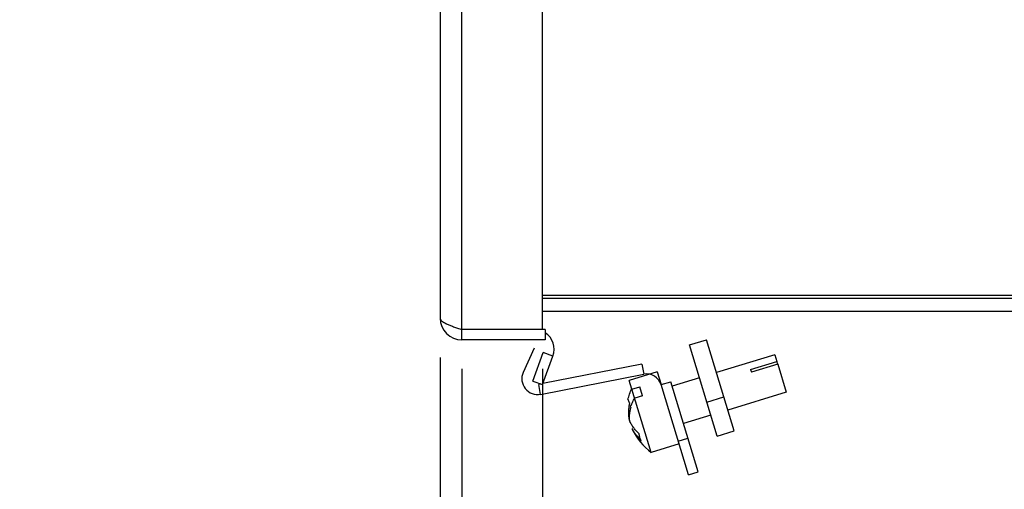
# Model space of a CAD drawing. Units: inches. Extents: x 0 to 17, y 0 to 11.
# Drawn here: x 9.2 to 10.8, y 6.7 to 7.5 of the extents above; entities that cross this region are included whole.
import ezdxf

# ---------------------------------------------------------------- set-up
doc = ezdxf.new("R2010")
doc.units = ezdxf.units.IN
doc.header["$LTSCALE"] = 0.935
doc.header["$MEASUREMENT"] = 0
doc.layers.get('0').update_dxf_attribs({"linetype": 'CONTINUOUS'})
doc.styles.get("Standard").update_dxf_attribs({"font": 'txt', "width": 0.8})
doc.dimstyles.new('DIMSTYLE_1', dxfattribs={"dimtxt": 0.14, "dimasz": 0.187, "dimexe": 0.095, "dimexo": 0.0625, "dimgap": 0.07, "dimtad": 0, "dimtih": 1, "dimtoh": 1, "dimlfac": 3.333333, "dimzin": 4, "dimdsep": 46, "dimtxsty": 'Standard', "dimblk": '_FILLED', "dimblk1": '_FILLED', "dimblk2": '_FILLED', "dimcen": 0.09, "dimazin": 1, "dimtp": 0.05, "dimtm": 0.05, "dimtfac": 1, "dimtofl": 0, "dimtmove": 0, "dimatfit": 3, "dimldrblk": '_FILLED', "dimfxl": 1, "dimtolj": 1, "dimtzin": 4, "dimarcsym": 0})

# ---------------------------------------------------------------- blocks, each defined once
blk = doc.blocks.new('_FILLED')
at = {"color": 0, "linetype": 'ByBlock'}
blk.add_solid([(0, 0), (-1, 0.1671), (-1, -0.1671)], dxfattribs=at)
blk = doc.blocks.new('*D7')
at = {"color": 2, "linetype": 'Continuous', "transparency": 16777216}
for p, q in [((9.9117, 6.9433), (9.9117, 6.4432)), ((9.9462, 6.9253), (9.9462, 6.4432)), ((9.9117, 6.5382), (9.5565, 6.5382)), ((9.9462, 6.5382), (10.2962, 6.5382))]:
    blk.add_line(p, q, dxfattribs=at)
at = {"color": 2, "linetype": 'Continuous', "transparency": 16777216, "xscale": 0.187, "yscale": 0.187, "zscale": 0.187}
blk.add_blockref('_FILLED', (9.9117, 6.5382), dxfattribs=at)
at = {"color": 2, "linetype": 'Continuous', "transparency": 16777216, "xscale": 0.187, "yscale": 0.187, "zscale": 0.187, "rotation": 180}
blk.add_blockref('_FILLED', (9.9462, 6.5382), dxfattribs=at)
at = {"color": 2, "linetype": 'Continuous', "transparency": 16777216, "insert": (9.4865, 6.6082), "char_height": 0.14, "width": 1.722, "attachment_point": 3, "line_spacing_factor": 0.9}
blk.add_mtext('{\\ftxt;\\W0.0001;\\H0.0001;\\~}{\\ftxt;\\W2.4;\\H0.14; }{\\ftxt;\\W0.0001;\\H0.0001;\\~}{\\ftxt;\\W0.0001;\\H0.0001;\\~}{\\ftxt;\\W0.8;\\H0.14; }{\\ftxt;\\W0.0001;\\H0.0001;\\~}{\\ftxt;\\W0.0001;\\H0.0001;\\~}{\\ftxt;\\W3.2;\\H0.14; }{\\ftxt;\\W0.0001;\\H0.0001;\\~}{\\ftxt;\\W0.0001;\\H0.0001;\\~}{\\ftxt;\\W0.8;\\H0.14; }{\\ftxt;\\W0.0001;\\H0.0001;\\~}', dxfattribs=at)
blk = doc.blocks.new('*D8')
at = {"color": 2, "linetype": 'Continuous', "transparency": 16777216}
for p, q in [((9.9117, 6.9433), (9.9117, 5.9917)), ((10.0749, 6.9253), (10.0749, 6.5586)), ((10.0749, 6.4478), (10.0749, 5.9917)), ((9.9117, 6.0867), (9.6318, 6.0867)), ((10.0749, 6.0867), (10.4249, 6.0867))]:
    blk.add_line(p, q, dxfattribs=at)
at = {"color": 2, "linetype": 'Continuous', "transparency": 16777216, "xscale": 0.187, "yscale": 0.187, "zscale": 0.187}
blk.add_blockref('_FILLED', (9.9117, 6.0867), dxfattribs=at)
at = {"color": 2, "linetype": 'Continuous', "transparency": 16777216, "xscale": 0.187, "yscale": 0.187, "zscale": 0.187, "rotation": 180}
blk.add_blockref('_FILLED', (10.0749, 6.0867), dxfattribs=at)
at = {"color": 2, "linetype": 'Continuous', "transparency": 16777216, "insert": (9.5618, 6.1567), "char_height": 0.14, "width": 1.89, "attachment_point": 3, "line_spacing_factor": 0.9}
blk.add_mtext('{\\ftxt;\\W0.0001;\\H0.0001;\\~}{\\ftxt;\\W2.4;\\H0.14; }{\\ftxt;\\W0.0001;\\H0.0001;\\~}{\\ftxt;\\W0.0001;\\H0.0001;\\~}{\\ftxt;\\W0.8;\\H0.14; }{\\ftxt;\\W0.0001;\\H0.0001;\\~}{\\ftxt;\\W0.0001;\\H0.0001;\\~}{\\ftxt;\\W4.0;\\H0.14; }{\\ftxt;\\W0.0001;\\H0.0001;\\~}{\\ftxt;\\W0.0001;\\H0.0001;\\~}{\\ftxt;\\W0.8;\\H0.14; }{\\ftxt;\\W0.0001;\\H0.0001;\\~}', dxfattribs=at)
blk = doc.blocks.new('*D9')
at = {"color": 2, "linetype": 'Continuous', "transparency": 16777216}
for p, q in [((11.7846, 7.1047), (11.7846, 5.6121)), ((9.9117, 6.9433), (9.9117, 5.6121)), ((9.9117, 5.7071), (9.5617, 5.7071)), ((11.7846, 5.7071), (12.1346, 5.7071))]:
    blk.add_line(p, q, dxfattribs=at)
at = {"color": 2, "linetype": 'Continuous', "transparency": 16777216, "xscale": 0.187, "yscale": 0.187, "zscale": 0.187}
blk.add_blockref('_FILLED', (9.9117, 5.7071), dxfattribs=at)
at = {"color": 2, "linetype": 'Continuous', "transparency": 16777216, "xscale": 0.187, "yscale": 0.187, "zscale": 0.187, "rotation": 180}
blk.add_blockref('_FILLED', (11.7846, 5.7071), dxfattribs=at)
at = {"color": 2, "linetype": 'Continuous', "transparency": 16777216, "insert": (10.8481, 5.7771), "char_height": 0.14, "width": 2.226, "attachment_point": 2, "line_spacing_factor": 0.9}
blk.add_mtext('{\\ftxt;\\W0.0001;\\H0.0001;\\~}{\\ftxt;\\W3.2;\\H0.14; }{\\ftxt;\\W0.0001;\\H0.0001;\\~}{\\ftxt;\\W0.0001;\\H0.0001;\\~}{\\ftxt;\\W0.8;\\H0.14; }{\\ftxt;\\W0.0001;\\H0.0001;\\~}{\\ftxt;\\W0.0001;\\H0.0001;\\~}{\\ftxt;\\W4.8;\\H0.14; }{\\ftxt;\\W0.0001;\\H0.0001;\\~}{\\ftxt;\\W0.0001;\\H0.0001;\\~}{\\ftxt;\\W0.8;\\H0.14; }{\\ftxt;\\W0.0001;\\H0.0001;\\~}', dxfattribs=at)

msp = doc.modelspace()

# ---------------------------------------------------------------- linework, layer by layer
at = {"color": 6, "linetype": 'Continuous'}
for p, q in [((9.9462, 6.9878), (9.9462, 8.8262)), ((10.0749, 6.9878), (10.0749, 8.8262)), ((9.9117, 8.8106), (9.9117, 7.0058)), ((10.0749, 7.0379), (11.718, 7.0379)), ((10.0749, 7.0172), (11.718, 7.0172)), ((10.0749, 6.9878), (9.9462, 6.9878)), ((10.0791, 6.9713), (9.9462, 6.9713)), ((10.3538, 6.818), (10.3094, 6.9632)), ((10.3811, 6.8264), (10.3367, 6.9715)), ((10.0595, 6.9056), (10.076, 6.9511)), ((10.075, 6.8999), (10.0916, 6.9455)), ((10.4457, 6.9474), (10.3528, 6.919)), ((10.4457, 6.9474), (10.449, 6.9367)), ((10.4503, 6.9326), (10.4639, 6.8878)), ((10.072, 6.8844), (10.2366, 6.9164)), ((10.2579, 6.9203), (10.2135, 6.9067)), ((10.0595, 6.9056), (10.075, 6.8999)), ((10.3081, 6.7561), (10.2642, 6.8999)), ((10.3236, 6.7608), (10.2797, 6.9046)), ((10.3255, 6.9107), (10.2819, 6.8974)), ((10.2486, 6.7917), (10.2178, 6.8925)), ((10.4639, 6.8878), (10.371, 6.8593)), ((10.3373, 6.872), (10.3646, 6.8803)), ((10.3437, 6.851), (10.3001, 6.8377)), ((10.3538, 6.818), (10.3811, 6.8264)), ((10.2931, 6.8053), (10.2486, 6.7917)), ((10.2917, 6.81), (10.3071, 6.8148)), ((10.3081, 6.7561), (10.3236, 6.7608))]:
    msp.add_line(p, q, dxfattribs=at)
at = {"color": 2, "linetype": 'Continuous'}
for p, q in [((10.0749, 7.0425), (11.718, 7.0425)), ((10.0791, 6.9878), (9.9462, 6.9878)), ((9.9462, 6.9713), (9.9462, 6.9878)), ((10.0791, 6.9878), (10.0791, 6.9713)), ((10.3094, 6.9632), (10.3367, 6.9715)), ((10.0615, 6.9583), (10.0441, 6.9194)), ((10.0916, 6.9455), (10.076, 6.9511)), ((10.2336, 6.9323), (10.0756, 6.9016)), ((10.2336, 6.9323), (10.2366, 6.9164)), ((10.4072, 6.9239), (10.449, 6.9367)), ((10.4503, 6.9326), (10.4085, 6.9198)), ((10.4503, 6.9326), (10.449, 6.9367)), ((10.2579, 6.9203), (10.2642, 6.8999)), ((10.4072, 6.9239), (10.4085, 6.9198)), ((10.0721, 6.901), (10.0689, 6.9003)), ((10.072, 6.8844), (10.0689, 6.9003)), ((10.2178, 6.8925), (10.2135, 6.9067)), ((10.2642, 6.8999), (10.2797, 6.9046)), ((10.2178, 6.8925), (10.2304, 6.8964)), ((10.2348, 6.8822), (10.2304, 6.8964)), ((10.2133, 6.8715), (10.2132, 6.8714)), ((10.2348, 6.8822), (10.2221, 6.8784)), ((10.2177, 6.8299), (10.2184, 6.8284)), ((10.2288, 6.8207), (10.2287, 6.8208)), ((10.2317, 6.8109), (10.2318, 6.8108)), ((10.2317, 6.8109), (10.2318, 6.8108)), ((10.2318, 6.8109), (10.2318, 6.8108))]:
    msp.add_line(p, q, dxfattribs=at)
for centre, radius, start, end in [((9.9462, 7.0058), 0.0345, 180, 270), ((10.062, 6.9563), 0.0315, 340, 56.8656), ((10.0672, 6.9092), 0.0252, 156, 281), ((10.2412, 6.8929), 0.024, 17, 101), ((10.2482, 6.8876), 0.0384, 197.0078, 204.7398), ((10.2488, 6.8878), 0.0391, 204.724, 206.8527), ((10.2668, 6.8876), 0.0563, 204.6043, 205.1976), ((10.2514, 6.8639), 0.0427, 206.0797, 207.9388), ((10.256, 6.8486), 0.0427, 206.0782, 208.2664), ((10.2673, 6.8271), 0.0391, 187.1473, 189.276), ((10.2667, 6.8269), 0.0384, 189.2602, 196.9922), ((10.2667, 6.8269), 0.0384, 197.0073, 204.5586), ((10.2805, 6.8608), 0.0703, 225.7419, 226.773), ((10.2672, 6.8273), 0.0391, 204.904, 206.8541)]:
    msp.add_arc(centre, radius, start, end, dxfattribs=at)
at = {"color": 6, "linetype": 'Continuous'}
msp.add_arc((10.3104, 6.8735), 0.1025, 206.0976, 232.9243, dxfattribs=at)
at = {"color": 2, "linetype": 'Continuous'}
for points, knots in [([(9.9117, 7.0058), (9.9117, 7.0056), (9.9117, 7.0052), (9.9118, 7.0046), (9.912, 7.0041), (9.9123, 7.0035), (9.9127, 7.003), (9.9131, 7.0024), (9.9137, 7.0018), (9.9143, 7.0013), (9.915, 7.0007), (9.9157, 7.0001), (9.9166, 6.9996), (9.9175, 6.999), (9.9185, 6.9985), (9.9195, 6.9979), (9.9206, 6.9973), (9.9222, 6.9966), (9.9243, 6.9956), (9.927, 6.9945), (9.9299, 6.9934), (9.933, 6.9923), (9.9362, 6.9912), (9.9406, 6.9897), (9.9439, 6.9886), (9.9462, 6.9878)], [0, 0, 0, 0, 0.013996, 0.028318, 0.043239, 0.058995, 0.075779, 0.093747, 0.113021, 0.133685, 0.15579, 0.179368, 0.204433, 0.230989, 0.259029, 0.288533, 0.319458, 0.351756, 0.420249, 0.493552, 0.571131, 0.65238, 0.73667, 0.823292, 1, 1, 1, 1]), ([(10.2114, 6.8764), (10.2121, 6.8793), (10.2138, 6.8851), (10.2162, 6.8907), (10.2175, 6.8935)], [0, 0, 0, 0, 0.493265, 1, 1, 1, 1]), ([(10.2139, 6.8701), (10.2134, 6.868), (10.2126, 6.8638), (10.2121, 6.8575), (10.2122, 6.8513), (10.2127, 6.8471), (10.213, 6.8451)], [0, 0, 0, 0, 0.255104, 0.506287, 0.754297, 1, 1, 1, 1]), ([(10.2156, 6.8642), (10.2164, 6.8666), (10.2183, 6.8715), (10.2207, 6.8761), (10.2221, 6.8784)], [0, 0, 0, 0, 0.488138, 1, 1, 1, 1]), ([(10.2158, 6.8636), (10.2153, 6.8619), (10.2143, 6.8583), (10.2136, 6.8538), (10.2134, 6.8503), (10.2134, 6.8468), (10.2136, 6.8442), (10.2138, 6.8425)], [0, 0, 0, 0, 0.26018, 0.512562, 0.636301, 0.758667, 1, 1, 1, 1]), ([(10.2285, 6.8222), (10.2269, 6.8237), (10.224, 6.8268), (10.22, 6.8317), (10.2166, 6.8369), (10.2147, 6.8406), (10.2138, 6.8425)], [0, 0, 0, 0, 0.255104, 0.506287, 0.754297, 1, 1, 1, 1]), ([(10.2184, 6.8284), (10.2192, 6.8267), (10.2209, 6.8235), (10.224, 6.8189), (10.2275, 6.8145), (10.2301, 6.8118), (10.2314, 6.8105)], [0, 0, 0, 0, 0.246122, 0.494378, 0.74547, 1, 1, 1, 1]), ([(10.2184, 6.8284), (10.2191, 6.8271), (10.2207, 6.8244), (10.2236, 6.8207), (10.2268, 6.8172), (10.2292, 6.8151), (10.2304, 6.814)], [0, 0, 0, 0, 0.242148, 0.488679, 0.740929, 1, 1, 1, 1])]:
    msp.add_open_spline(points, degree=3, knots=knots, dxfattribs=at)

# ---------------------------------------------------------------- dimensions: what is measured, and where the dimension line sits
for base, p2, text, picture, middle in [((11.7846, 5.7071), (11.7846, 7.1672), '{\\ftxt;\\W0.0001;\\H0.0001;\\~}{\\ftxt;\\W3.2;\\H0.14; }{\\ftxt;\\W0.0001;\\H0.0001;\\~}{\\ftxt;\\W0.0001;\\H0.0001;\\~}{\\ftxt;\\W0.8;\\H0.14; }{\\ftxt;\\W0.0001;\\H0.0001;\\~}{\\ftxt;\\W0.0001;\\H0.0001;\\~}{\\ftxt;\\W4.8;\\H0.14; }{\\ftxt;\\W0.0001;\\H0.0001;\\~}{\\ftxt;\\W0.0001;\\H0.0001;\\~}{\\ftxt;\\W0.8;\\H0.14; }{\\ftxt;\\W0.0001;\\H0.0001;\\~}', '*D9', (11.4781, 5.6371)), ((10.0749, 6.0867), (10.0749, 6.9878), '{\\ftxt;\\W0.0001;\\H0.0001;\\~}{\\ftxt;\\W2.4;\\H0.14; }{\\ftxt;\\W0.0001;\\H0.0001;\\~}{\\ftxt;\\W0.0001;\\H0.0001;\\~}{\\ftxt;\\W0.8;\\H0.14; }{\\ftxt;\\W0.0001;\\H0.0001;\\~}{\\ftxt;\\W0.0001;\\H0.0001;\\~}{\\ftxt;\\W4.0;\\H0.14; }{\\ftxt;\\W0.0001;\\H0.0001;\\~}{\\ftxt;\\W0.0001;\\H0.0001;\\~}{\\ftxt;\\W0.8;\\H0.14; }{\\ftxt;\\W0.0001;\\H0.0001;\\~}', '*D8', (9.4498, 6.0167)), ((9.9462, 6.5382), (9.9462, 6.9878), '{\\ftxt;\\W0.0001;\\H0.0001;\\~}{\\ftxt;\\W2.4;\\H0.14; }{\\ftxt;\\W0.0001;\\H0.0001;\\~}{\\ftxt;\\W0.0001;\\H0.0001;\\~}{\\ftxt;\\W0.8;\\H0.14; }{\\ftxt;\\W0.0001;\\H0.0001;\\~}{\\ftxt;\\W0.0001;\\H0.0001;\\~}{\\ftxt;\\W3.2;\\H0.14; }{\\ftxt;\\W0.0001;\\H0.0001;\\~}{\\ftxt;\\W0.0001;\\H0.0001;\\~}{\\ftxt;\\W0.8;\\H0.14; }{\\ftxt;\\W0.0001;\\H0.0001;\\~}', '*D7', (9.3745, 6.4682))]:
    dim = msp.add_linear_dim(base=base, p1=(9.9117, 7.0058), p2=p2, text=text, dimstyle='DIMSTYLE_1', dxfattribs=at)
    dim.commit()
    dim.dimension.update_dxf_attribs({"geometry": picture, "text_midpoint": middle, "dimtype": 160})

doc.saveas('drawing.dxf')
